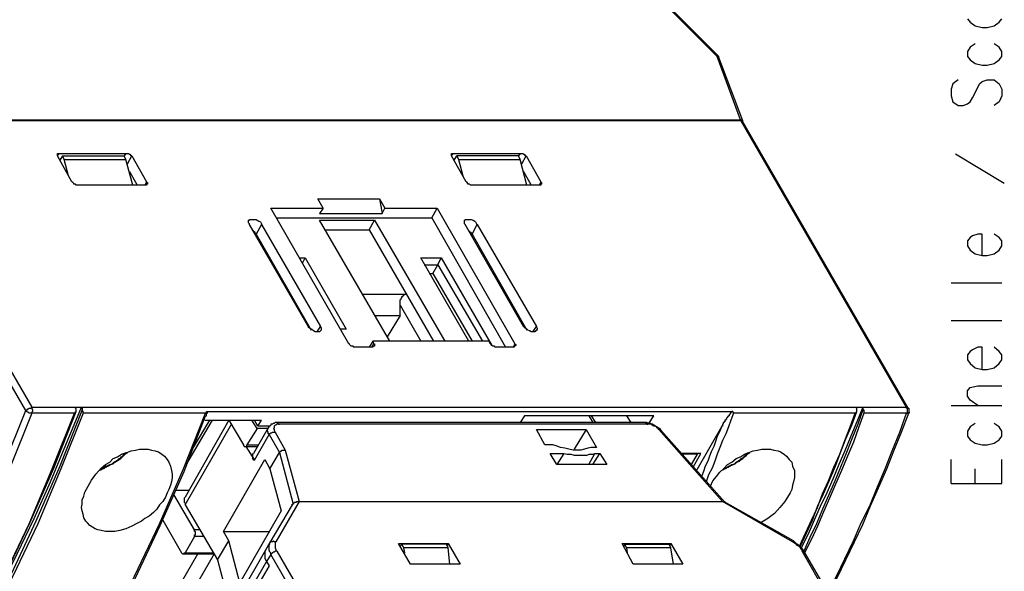
# Model space of a CAD drawing. Extents: x 0 to 297, y 0 to 420.
# Drawn here: x 195 to 244, y 348 to 375 of the extents above; entities that cross this region are included whole.
import ezdxf

# ---------------------------------------------------------------- set-up
doc = ezdxf.new("R2010")
doc.units = 0
doc.header["$MEASUREMENT"] = 0
doc.layers.add('CALQUE_1', color=160, linetype='Continuous')

msp = doc.modelspace()

# ---------------------------------------------------------------- linework, layer by layer
at = {"layer": 'CALQUE_1', "color": 7}
for p, q in [((229.861, 373.311), (223.596, 379.576)), ((229.945, 373.311), (223.68, 379.576)), ((242.222, 375.174), (242.348, 375.004)), ((243.788, 375.004), (243.915, 375.174)), ((242.348, 375.004), (242.603, 374.835)), ((242.603, 374.835), (242.941, 374.75)), ((242.941, 374.75), (243.195, 374.75)), ((243.195, 374.75), (243.534, 374.835)), ((243.534, 374.835), (243.788, 375.004)), ((242.348, 373.777), (242.222, 373.565)), ((242.222, 373.565), (242.222, 373.311)), ((242.603, 373.946), (242.348, 373.777)), ((243.788, 373.777), (243.534, 373.946)), ((243.915, 373.565), (243.788, 373.777)), ((243.915, 373.311), (243.915, 373.565)), ((231.004, 370.179), (229.861, 373.311)), ((231.131, 370.136), (229.945, 373.269)), ((242.222, 373.311), (242.348, 373.142)), ((242.348, 373.142), (242.603, 372.972)), ((243.534, 372.972), (243.788, 373.142)), ((243.788, 373.142), (243.915, 373.311)), ((242.603, 372.972), (242.941, 372.888)), ((242.941, 372.888), (243.195, 372.888)), ((243.195, 372.888), (243.534, 372.972)), ((241.756, 372.168), (241.502, 371.956)), ((242.941, 372.083), (243.195, 372.168)), ((243.195, 372.168), (243.534, 372.168)), ((243.534, 372.168), (243.788, 371.956)), ((241.502, 371.956), (241.417, 371.702)), ((241.417, 371.702), (241.417, 371.364)), ((242.475, 371.279), (242.729, 371.787)), ((242.729, 371.787), (242.814, 371.956)), ((242.814, 371.956), (242.941, 372.083)), ((243.788, 371.956), (243.915, 371.702)), ((243.915, 371.702), (243.915, 371.364)), ((241.417, 371.364), (241.502, 371.067)), ((242.348, 371.067), (242.475, 371.279)), ((243.915, 371.364), (243.788, 371.067)), ((241.502, 371.067), (241.756, 370.898)), ((241.756, 370.898), (242.01, 370.898)), ((242.01, 370.898), (242.222, 370.983)), ((242.222, 370.983), (242.348, 371.067)), ((243.788, 371.067), (243.534, 370.898)), ((187.783, 370.179), (231.004, 370.179)), ((195.699, 355.828), (187.529, 369.967)), ((231.046, 370.136), (187.825, 370.136)), ((187.825, 370.136), (195.995, 355.997)), ((239.216, 355.997), (231.046, 370.136)), ((239.3, 355.955), (231.131, 370.094)), ((197.265, 368.401), (197.35, 368.528)), ((197.985, 367.131), (197.265, 368.401)), ((197.35, 368.528), (200.652, 368.528)), ((197.519, 368.401), (197.392, 368.189)), ((197.604, 368.231), (197.519, 368.401)), ((197.519, 368.401), (200.567, 368.401)), ((197.816, 367.427), (197.604, 368.231)), ((197.604, 368.231), (200.652, 368.231)), ((200.652, 368.528), (200.567, 368.401)), ((200.652, 368.231), (200.567, 368.401)), ((200.99, 366.961), (200.652, 368.231)), ((200.736, 368.02), (200.948, 368.401)), ((200.948, 368.401), (201.668, 367.131)), ((216.738, 368.401), (216.823, 368.528)), ((217.458, 367.131), (216.738, 368.401)), ((216.823, 368.528), (220.124, 368.528)), ((216.865, 368.189), (216.992, 368.401)), ((220.04, 368.401), (216.992, 368.401)), ((216.992, 368.401), (217.077, 368.231)), ((217.077, 368.231), (217.288, 367.427)), ((217.077, 368.231), (220.124, 368.231)), ((220.124, 368.528), (220.04, 368.401)), ((220.124, 368.231), (220.04, 368.401)), ((220.463, 366.961), (220.124, 368.231)), ((220.209, 368.02), (220.421, 368.401)), ((220.421, 368.401), (221.14, 367.131)), ((244.042, 367.046), (241.629, 368.485)), ((200.821, 367.639), (201.202, 366.961)), ((220.294, 367.639), (220.675, 366.961)), ((201.583, 366.961), (198.281, 366.961)), ((201.668, 367.131), (201.583, 366.961)), ((221.056, 366.961), (217.754, 366.961)), ((220.675, 366.961), (220.675, 366.961)), ((221.14, 367.131), (221.056, 366.961)), ((210.388, 365.818), (210.134, 366.284)), ((210.134, 366.284), (213.182, 366.284)), ((213.182, 366.284), (213.436, 365.818)), ((213.182, 366.284), (213.309, 365.564)), ((211.658, 359.13), (207.806, 365.818)), ((207.806, 365.818), (210.388, 365.818)), ((210.388, 365.818), (210.219, 365.564)), ((213.309, 365.564), (213.436, 365.818)), ((213.436, 365.818), (216.018, 365.818)), ((215.764, 365.353), (216.018, 365.818)), ((216.018, 365.818), (219.87, 359.13)), ((208.102, 365.353), (215.764, 365.353)), ((210.219, 365.564), (213.309, 365.564)), ((215.764, 365.353), (219.405, 358.961)), ((209.669, 359.977), (206.748, 365.014)), ((207.34, 365.014), (207.086, 364.548)), ((207.34, 365.014), (210.261, 359.977)), ((213.69, 359.257), (210.219, 365.226)), ((210.219, 365.226), (212.928, 365.226)), ((212.674, 364.76), (212.928, 365.226)), ((212.928, 365.226), (216.399, 359.257)), ((220.294, 359.977), (217.415, 365.014)), ((217.754, 364.548), (218.008, 365.014)), ((218.008, 365.014), (220.929, 359.977)), ((207.086, 364.548), (209.795, 359.807)), ((210.515, 364.76), (212.674, 364.76)), ((212.674, 364.76), (215.849, 359.257)), ((217.754, 364.548), (220.463, 359.807)), ((242.348, 364.379), (242.222, 364.21)), ((242.475, 364.464), (242.348, 364.379)), ((242.729, 364.548), (242.475, 364.464)), ((242.941, 364.548), (242.729, 364.548)), ((242.941, 363.49), (242.941, 364.548)), ((243.788, 364.379), (243.534, 364.548)), ((243.915, 364.21), (243.788, 364.379)), ((242.222, 364.21), (242.222, 363.956)), ((242.222, 363.956), (242.348, 363.744)), ((243.788, 363.744), (243.915, 363.956)), ((243.915, 363.956), (243.915, 364.21)), ((209.245, 363.363), (209.499, 363.363)), ((209.372, 363.109), (209.499, 363.363)), ((209.499, 363.363), (211.531, 359.85)), ((215.214, 363.363), (216.23, 363.363)), ((217.585, 359.257), (215.214, 363.363)), ((216.061, 363.025), (216.23, 363.363)), ((216.23, 363.363), (218.727, 359.045)), ((242.348, 363.744), (242.603, 363.575)), ((242.603, 363.575), (242.941, 363.49)), ((242.941, 363.49), (243.195, 363.49)), ((243.195, 363.49), (243.534, 363.575)), ((243.534, 363.575), (243.788, 363.744)), ((215.383, 363.025), (216.061, 363.025)), ((215.807, 362.601), (216.061, 363.025)), ((216.061, 363.025), (218.262, 359.257)), ((215.637, 362.601), (215.807, 362.601)), ((215.807, 362.601), (217.754, 359.257)), ((241.417, 362.136), (243.915, 362.136)), ((212.335, 361.585), (214.494, 361.585)), ((214.198, 360.527), (214.198, 361.035)), ((214.198, 361.035), (215.214, 359.257)), ((212.97, 360.527), (214.198, 360.527)), ((214.198, 360.527), (213.563, 359.469)), ((210.092, 359.723), (210.261, 359.977)), ((220.759, 359.723), (220.929, 359.977)), ((241.417, 360.273), (243.915, 360.273)), ((211.531, 359.85), (211.277, 359.85)), ((212.801, 358.961), (211.954, 358.961)), ((212.844, 359.257), (212.674, 358.961)), ((212.801, 358.961), (212.886, 359.13)), ((218.6, 359.257), (212.844, 359.257)), ((212.844, 359.257), (212.886, 359.13)), ((218.643, 359.13), (218.6, 359.257)), ((219.786, 358.961), (218.939, 358.961)), ((219.87, 359.13), (219.786, 358.961)), ((242.729, 358.961), (242.475, 358.834)), ((242.941, 358.961), (242.729, 358.961)), ((242.941, 357.86), (242.941, 358.961)), ((243.788, 358.749), (243.534, 358.961)), ((242.348, 358.749), (242.222, 358.58)), ((242.222, 358.58), (242.222, 358.326)), ((242.475, 358.834), (242.348, 358.749)), ((243.915, 358.58), (243.788, 358.749)), ((243.915, 358.326), (243.915, 358.58)), ((242.222, 358.326), (242.348, 358.156)), ((242.348, 358.156), (242.603, 357.945)), ((243.534, 357.945), (243.788, 358.156)), ((243.788, 358.156), (243.915, 358.326)), ((242.603, 357.945), (242.941, 357.86)), ((242.941, 357.86), (243.195, 357.86)), ((243.195, 357.86), (243.534, 357.945)), ((242.348, 356.971), (242.729, 357.056)), ((242.729, 357.056), (243.915, 357.056)), ((242.222, 356.802), (242.348, 356.971)), ((242.222, 356.548), (242.222, 356.802)), ((242.348, 356.336), (242.222, 356.548)), ((241.417, 356.082), (243.915, 356.082)), ((242.729, 356.082), (242.348, 356.336)), ((198.112, 355.701), (195.995, 355.701)), ((198.154, 355.997), (198.451, 355.997)), ((204.589, 355.701), (198.535, 355.701)), ((204.673, 355.786), (230.623, 355.786)), ((220.336, 355.574), (220.124, 355.236)), ((226.728, 355.574), (220.336, 355.574)), ((223.511, 355.574), (223.722, 355.236)), ((223.638, 355.574), (223.85, 355.236)), ((225.373, 355.574), (225.585, 355.236)), ((226.474, 355.193), (226.728, 355.574)), ((236.676, 355.701), (230.665, 355.701)), ((236.718, 355.997), (237.057, 355.997)), ((237.057, 355.997), (239.216, 355.997)), ((237.057, 355.997), (237.057, 355.87)), ((239.216, 355.701), (237.099, 355.701)), ((239.343, 355.743), (239.343, 355.743)), ((205.731, 355.362), (203.573, 351.553)), ((203.573, 351.172), (205.859, 355.151)), ((203.615, 353.119), (204.927, 355.362)), ((203.996, 354.008), (204.8, 355.362)), ((204.546, 355.362), (207.34, 355.362)), ((205.731, 355.362), (206.451, 354.135)), ((207.128, 354.939), (206.875, 355.362)), ((207.171, 355.066), (207.002, 355.362)), ((207.171, 355.066), (207.34, 355.362)), ((207.721, 355.066), (207.171, 355.066)), ((226.305, 355.236), (208.102, 355.236)), ((226.432, 355.151), (208.229, 355.151)), ((242.603, 355.193), (242.348, 355.024)), ((243.788, 355.024), (243.534, 355.193)), ((207.128, 354.939), (206.621, 354.135)), ((207.679, 354.981), (206.959, 353.712)), ((207.002, 353.373), (207.721, 354.643)), ((207.637, 354.939), (207.128, 354.939)), ((207.721, 354.643), (208.229, 353.754)), ((208.018, 354.77), (208.525, 353.881)), ((220.929, 354.897), (223.384, 354.897)), ((221.352, 354.135), (220.929, 354.897)), ((223.384, 354.897), (222.791, 353.923)), ((223.384, 354.897), (223.892, 354.008)), ((230.114, 351.341), (226.982, 354.897)), ((230.242, 351.299), (227.067, 354.854)), ((230.072, 355.024), (228.845, 352.907)), ((242.348, 355.024), (242.222, 354.812)), ((242.222, 354.812), (242.222, 354.558)), ((243.915, 354.812), (243.788, 355.024)), ((243.915, 354.558), (243.915, 354.812)), ((206.621, 354.135), (207.171, 354.135)), ((221.733, 354.135), (221.352, 354.135)), ((242.222, 354.558), (242.348, 354.389)), ((242.348, 354.389), (242.603, 354.22)), ((242.603, 354.22), (242.941, 354.135)), ((242.941, 354.135), (243.195, 354.135)), ((243.195, 354.135), (243.534, 354.22)), ((243.534, 354.22), (243.788, 354.389)), ((243.788, 354.389), (243.915, 354.558)), ((206.536, 354.05), (207.128, 354.05)), ((206.578, 354.05), (207.002, 353.373)), ((207.763, 352.95), (208.229, 353.754)), ((208.229, 353.754), (208.906, 351.214)), ((208.525, 353.881), (209.203, 351.341)), ((221.945, 353.161), (221.606, 353.712)), ((221.606, 353.712), (222.283, 353.712)), ((222.283, 353.712), (221.945, 353.161)), ((223.511, 353.161), (223.807, 353.712)), ((223.892, 354.008), (223.638, 354.008)), ((223.722, 353.161), (224.061, 353.712)), ((223.807, 353.712), (224.061, 353.712)), ((224.061, 353.712), (224.4, 353.161)), ((229.056, 353.712), (228.083, 353.712)), ((228.887, 353.669), (228.125, 353.669)), ((228.591, 353.161), (228.887, 353.669)), ((228.675, 353.034), (229.056, 353.712)), ((228.929, 353.712), (228.887, 353.669)), ((205.478, 349.859), (207.509, 353.415)), ((207.509, 353.415), (207.763, 352.95)), ((224.4, 353.161), (221.945, 353.161)), ((241.417, 352.23), (241.417, 353.415)), ((243.915, 352.23), (243.915, 353.415)), ((207.763, 352.95), (208.314, 350.875)), ((242.603, 352.23), (242.603, 352.95)), ((241.417, 352.23), (243.915, 352.23)), ((204.039, 349.944), (203.022, 351.68)), ((203.107, 351.891), (203.742, 351.891)), ((209.203, 351.341), (208.06, 349.351)), ((209.203, 351.341), (230.114, 351.341)), ((209.203, 351.341), (209.203, 351.341)), ((233.586, 349.351), (230.114, 351.341)), ((230.114, 351.341), (230.114, 351.341)), ((233.628, 349.394), (230.242, 351.299)), ((203.573, 351.172), (205.181, 348.462)), ((208.314, 350.875), (206.282, 347.319)), ((208.864, 351.172), (207.763, 349.309)), ((202.472, 350.41), (203.403, 348.801)), ((204.292, 349.944), (204.039, 349.944)), ((205.731, 349.394), (205.478, 349.859)), ((205.478, 349.859), (207.763, 349.859)), ((204.039, 349.605), (203.573, 348.801)), ((204.504, 349.605), (204.039, 349.605)), ((205.181, 348.462), (205.731, 349.394)), ((206.282, 347.319), (205.731, 349.394)), ((207.763, 349.309), (207.552, 348.928)), ((214.706, 348.251), (214.113, 349.267)), ((214.113, 349.267), (216.568, 349.267)), ((216.568, 349.267), (216.526, 349.182)), ((216.568, 349.267), (217.161, 348.251)), ((225.162, 349.267), (227.575, 349.267)), ((225.712, 348.251), (225.162, 349.267)), ((227.532, 349.182), (227.575, 349.267)), ((227.575, 349.267), (228.167, 348.251)), ((233.628, 349.394), (233.586, 349.351)), ((203.403, 347.362), (204.208, 348.759)), ((203.488, 348.759), (204.97, 348.759)), ((203.573, 348.801), (204.97, 348.801)), ((205.012, 348.759), (204.208, 347.362)), ((204.97, 348.759), (204.97, 348.759)), ((207.552, 348.928), (205.478, 345.33)), ((208.102, 348.886), (215.764, 335.636)), ((214.198, 349.097), (214.283, 349.224)), ((214.283, 349.224), (214.367, 349.055)), ((216.484, 349.224), (214.283, 349.224)), ((214.367, 349.055), (214.41, 348.801)), ((216.568, 349.055), (214.367, 349.055)), ((216.568, 349.055), (216.484, 349.224)), ((216.653, 348.251), (216.568, 349.055)), ((225.247, 349.097), (225.289, 349.224)), ((225.289, 349.224), (227.49, 349.224)), ((225.373, 349.055), (225.289, 349.224)), ((227.575, 349.055), (225.373, 349.055)), ((225.373, 349.055), (225.416, 348.801)), ((227.575, 349.055), (227.49, 349.224)), ((227.702, 348.251), (227.575, 349.055)), ((241.713, 335.636), (234.052, 348.886)), ((241.841, 335.594), (234.178, 348.843)), ((207.594, 348.378), (195.149, 326.789)), ((205.181, 348.462), (205.731, 346.346)), ((207.806, 348.716), (207.594, 348.378)), ((207.594, 348.378), (207.721, 348.166)), ((215.468, 335.467), (207.806, 348.716)), ((207.721, 348.166), (195.149, 326.408)), ((217.161, 348.251), (214.706, 348.251)), ((228.167, 348.251), (225.712, 348.251))]:
    msp.add_line(p, q, dxfattribs=at)
for points in [[(229.945, 373.269), (229.945, 373.311), (229.903, 373.311), (229.861, 373.311), (229.861, 373.311)], [(231.004, 370.179), (231.046, 370.179), (231.088, 370.179), (231.088, 370.136), (231.131, 370.136), (231.131, 370.136)], [(231.131, 370.094), (231.131, 370.136), (231.088, 370.136), (231.046, 370.136), (231.046, 370.136)], [(197.265, 368.401), (197.265, 368.528), (197.308, 368.528), (197.35, 368.528), (197.35, 368.528)], [(200.652, 368.528), (200.736, 368.528), (200.779, 368.528), (200.821, 368.485), (200.864, 368.485), (200.864, 368.443), (200.906, 368.443), (200.906, 368.401), (200.948, 368.401)], [(216.738, 368.401), (216.738, 368.528), (216.78, 368.528), (216.823, 368.528), (216.823, 368.528)], [(220.124, 368.528), (220.209, 368.528), (220.252, 368.528), (220.294, 368.485), (220.336, 368.485), (220.336, 368.443), (220.378, 368.443), (220.421, 368.401), (220.421, 368.401)], [(198.281, 366.961), (198.239, 366.961), (198.197, 366.961), (198.154, 367.004), (198.07, 367.004), (198.07, 367.046), (198.027, 367.088), (198.027, 367.088), (197.985, 367.131)], [(201.668, 367.131), (201.668, 367.088), (201.71, 367.088), (201.71, 367.004), (201.668, 367.004), (201.668, 366.961), (201.626, 366.961), (201.583, 366.961)], [(217.754, 366.961), (217.711, 366.961), (217.669, 366.961), (217.627, 367.004), (217.542, 367.004), (217.542, 367.046), (217.5, 367.088), (217.5, 367.088), (217.458, 367.131)], [(221.14, 367.131), (221.14, 367.088), (221.183, 367.088), (221.183, 367.004), (221.14, 367.004), (221.14, 366.961), (221.098, 366.961), (221.056, 366.961)], [(206.748, 365.014), (206.748, 365.056), (206.705, 365.099), (206.705, 365.226), (206.748, 365.226), (206.748, 365.268), (207.086, 365.268), (207.128, 365.226), (207.213, 365.183), (207.298, 365.141), (207.34, 365.056), (207.34, 365.014)], [(217.415, 365.014), (217.373, 365.056), (217.373, 365.226), (217.415, 365.226), (217.415, 365.268), (217.711, 365.268), (217.796, 365.226), (217.881, 365.183), (217.923, 365.141), (217.965, 365.056), (218.008, 365.014)], [(206.917, 364.718), (206.959, 364.675), (207.002, 364.675), (207.002, 364.633), (207.044, 364.591), (207.044, 364.591), (207.086, 364.548), (207.086, 364.548)], [(217.585, 364.718), (217.585, 364.675), (217.627, 364.675), (217.627, 364.675), (217.669, 364.633), (217.669, 364.633), (217.711, 364.591), (217.711, 364.548), (217.754, 364.548)], [(214.198, 361.035), (214.198, 361.289), (214.24, 361.331), (214.24, 361.374), (214.283, 361.416), (214.283, 361.458), (214.325, 361.458), (214.325, 361.501), (214.367, 361.501), (214.367, 361.543), (214.41, 361.543), (214.41, 361.585), (214.494, 361.585)], [(210.261, 359.977), (210.261, 359.934), (210.303, 359.934), (210.303, 359.807), (210.261, 359.765), (210.261, 359.765), (210.219, 359.723), (210.007, 359.723), (209.922, 359.765), (209.88, 359.807), (209.795, 359.85), (209.711, 359.892), (209.669, 359.934), (209.669, 359.977)], [(220.929, 359.977), (220.929, 359.934), (220.971, 359.892), (220.971, 359.85), (220.929, 359.807), (220.929, 359.765), (220.886, 359.765), (220.844, 359.723), (220.675, 359.723), (220.59, 359.765), (220.505, 359.807), (220.463, 359.85), (220.378, 359.892), (220.336, 359.934), (220.294, 359.977)], [(211.954, 358.961), (211.912, 358.961), (211.87, 359.003), (211.785, 359.003), (211.743, 359.045), (211.743, 359.045), (211.7, 359.088), (211.7, 359.13), (211.658, 359.13)], [(212.886, 359.13), (212.928, 359.13), (212.928, 359.003), (212.886, 359.003), (212.844, 359.003), (212.844, 358.961), (212.801, 358.961)], [(215.595, 359.257), (215.553, 359.257), (215.553, 359.257)], [(218.939, 358.961), (218.897, 358.961), (218.855, 359.003), (218.77, 359.003), (218.727, 359.045), (218.727, 359.045), (218.685, 359.088), (218.685, 359.13), (218.643, 359.13)], [(219.87, 359.13), (219.87, 359.13), (219.913, 359.088), (219.913, 359.045), (219.87, 359.003), (219.828, 359.003), (219.828, 358.961), (219.786, 358.961)], [(182.111, 332.292), (183.719, 334.154), (185.243, 336.186), (186.767, 338.303), (188.206, 340.504), (189.603, 342.832), (190.958, 345.287), (192.228, 347.785), (193.456, 350.367), (194.598, 353.076), (195.699, 355.828)], [(195.995, 355.701), (194.895, 352.95), (193.752, 350.24), (192.524, 347.658), (191.212, 345.118), (189.9, 342.663), (188.461, 340.335), (187.021, 338.134), (185.497, 335.974), (183.973, 333.985), (182.365, 332.08)], [(184.481, 332.038), (186.09, 333.943), (187.656, 335.974), (189.138, 338.134), (190.619, 340.377), (192.016, 342.705), (193.371, 345.16), (194.683, 347.7), (195.911, 350.283), (197.096, 352.992), (198.197, 355.786)], [(184.481, 332.08), (186.09, 333.985), (187.614, 335.974), (189.138, 338.134), (190.577, 340.335), (191.974, 342.663), (193.328, 345.118), (194.641, 347.658), (195.868, 350.24), (197.011, 352.95), (198.112, 355.701)], [(198.493, 355.87), (197.392, 353.076), (196.207, 350.367), (194.979, 347.743), (193.709, 345.203), (192.312, 342.748), (190.915, 340.377), (189.434, 338.134), (187.91, 335.974), (186.344, 333.943), (184.735, 332.038)], [(198.535, 355.701), (197.435, 352.95), (196.292, 350.24), (195.064, 347.658), (193.752, 345.118), (192.44, 342.663), (191, 340.335), (189.561, 338.134), (188.037, 335.974), (186.513, 333.985), (184.904, 332.08)], [(189.773, 338.98), (190.746, 340.504), (191.678, 342.07), (192.609, 343.679), (193.54, 345.33), (194.429, 347.023), (195.276, 348.759), (196.122, 350.494), (196.926, 352.315), (197.689, 354.135), (198.451, 355.997)], [(190.958, 332.08), (192.524, 333.985), (194.09, 335.974), (195.572, 338.134), (197.054, 340.335), (198.451, 342.663), (199.805, 345.118), (201.075, 347.658), (202.303, 350.24), (203.488, 352.95), (204.589, 355.701)], [(191.043, 332.165), (192.651, 334.027), (194.175, 336.059), (195.699, 338.134), (197.138, 340.377), (198.535, 342.663), (199.848, 345.076), (201.117, 347.573), (202.345, 350.156), (203.53, 352.823), (204.589, 355.574)], [(195.699, 355.828), (195.741, 355.828), (195.741, 355.87), (195.784, 355.87), (195.784, 355.913), (195.826, 355.913), (195.868, 355.955), (195.911, 355.955), (195.953, 355.955), (195.995, 355.997)], [(195.995, 355.701), (195.953, 355.701), (195.868, 355.701), (195.826, 355.743), (195.784, 355.743), (195.784, 355.743), (195.741, 355.786), (195.741, 355.786), (195.699, 355.828)], [(195.995, 355.997), (197.985, 355.997), (198.027, 355.997), (198.07, 355.997), (198.112, 355.997), (198.154, 355.997), (198.154, 355.997)], [(195.995, 355.997), (195.995, 355.913), (196.038, 355.87), (196.038, 355.786), (195.995, 355.743), (195.995, 355.701)], [(198.112, 355.701), (198.112, 355.701), (198.154, 355.743), (198.154, 355.786), (198.197, 355.786), (198.197, 355.87)], [(198.197, 355.87), (198.197, 355.913), (198.154, 355.955), (198.154, 355.997)], [(198.451, 355.997), (198.493, 355.997), (198.535, 355.997), (198.578, 355.997), (236.718, 355.997)], [(198.451, 355.997), (198.451, 355.955), (198.493, 355.955), (198.493, 355.87)], [(198.535, 355.701), (198.535, 355.786), (198.493, 355.828), (198.493, 355.87)], [(204.589, 355.574), (204.631, 355.574), (204.631, 355.701), (204.673, 355.701), (204.673, 355.786)], [(204.589, 355.701), (204.589, 355.701), (204.631, 355.743), (204.631, 355.786), (204.673, 355.786)], [(230.665, 355.701), (230.538, 355.362), (230.411, 355.024), (230.284, 354.685), (230.114, 354.347), (229.988, 354.008), (229.861, 353.669), (229.734, 353.331), (229.607, 352.992), (229.437, 352.653), (229.31, 352.315)], [(230.623, 355.786), (230.58, 355.786), (230.58, 355.743), (230.538, 355.743), (230.538, 355.701), (230.495, 355.701), (230.495, 355.659), (230.453, 355.616), (230.453, 355.574), (230.411, 355.574), (230.411, 355.532), (230.369, 355.532), (230.369, 355.489), (230.326, 355.447), (230.326, 355.405), (230.284, 355.405), (230.284, 355.362), (230.242, 355.362), (230.242, 355.278), (230.199, 355.278), (230.199, 355.236), (230.157, 355.236), (230.157, 355.151), (230.114, 355.151), (230.114, 355.066), (230.072, 355.066), (230.072, 355.024)], [(230.623, 355.786), (230.623, 355.743), (230.665, 355.701), (230.665, 355.701)], [(233.924, 349.14), (234.221, 349.775), (234.517, 350.41), (234.814, 351.045), (235.067, 351.722), (235.364, 352.357), (235.618, 353.034), (235.914, 353.669), (236.168, 354.347), (236.422, 355.024), (236.676, 355.701)], [(233.967, 349.14), (234.263, 349.775), (234.559, 350.41), (234.814, 351.087), (235.11, 351.722), (235.406, 352.399), (235.702, 353.076), (235.956, 353.754), (236.21, 354.431), (236.507, 355.108), (236.761, 355.786)], [(237.057, 355.997), (236.761, 355.278), (236.464, 354.558), (236.168, 353.839), (235.872, 353.161), (235.575, 352.442), (235.279, 351.764), (234.94, 351.087), (234.644, 350.41), (234.348, 349.732), (234.009, 349.055)], [(237.057, 355.87), (236.803, 355.151), (236.507, 354.431), (236.253, 353.754), (235.956, 353.034), (235.66, 352.315), (235.364, 351.637), (235.067, 350.96), (234.771, 350.24), (234.433, 349.563), (234.136, 348.886)], [(237.099, 355.701), (236.845, 354.981), (236.591, 354.262), (236.295, 353.584), (235.999, 352.865), (235.702, 352.188), (235.406, 351.51), (235.11, 350.833), (234.814, 350.113), (234.517, 349.478), (234.178, 348.801)], [(235.321, 346.811), (235.745, 347.658), (236.168, 348.505), (236.591, 349.394), (236.972, 350.283), (237.396, 351.129), (237.777, 352.061), (238.158, 352.95), (238.496, 353.839), (238.877, 354.77), (239.216, 355.701)], [(235.364, 346.727), (235.787, 347.573), (236.21, 348.462), (236.634, 349.351), (237.057, 350.198), (237.438, 351.129), (237.819, 352.018), (238.242, 352.95), (238.581, 353.839), (238.962, 354.77), (239.343, 355.743)], [(236.676, 355.701), (236.718, 355.701), (236.718, 355.743), (236.761, 355.786), (236.761, 355.87)], [(236.761, 355.87), (236.761, 355.955), (236.718, 355.997)], [(237.057, 355.87), (237.099, 355.87), (237.099, 355.701)], [(239.216, 355.997), (239.216, 355.997), (239.258, 355.955), (239.3, 355.955), (239.3, 355.955)], [(239.216, 355.701), (239.258, 355.701), (239.258, 355.913), (239.216, 355.955), (239.216, 355.997)], [(239.343, 355.743), (239.343, 355.701), (239.3, 355.701), (239.258, 355.701), (239.216, 355.701)], [(239.343, 355.743), (239.343, 355.913), (239.3, 355.955)], [(208.102, 355.236), (208.018, 355.236), (207.975, 355.193), (207.933, 355.193), (207.89, 355.151), (207.806, 355.151), (207.806, 355.108), (207.763, 355.066), (207.721, 355.066), (207.679, 354.981)], [(208.229, 355.151), (208.102, 355.151), (208.06, 355.108), (208.018, 355.108), (207.975, 355.066), (207.975, 354.981), (207.933, 354.939), (207.975, 354.897), (207.975, 354.854), (208.018, 354.77)], [(208.102, 355.236), (208.144, 355.236), (208.144, 355.193), (208.187, 355.193), (208.187, 355.151), (208.229, 355.151)], [(226.305, 355.236), (226.347, 355.236), (226.347, 355.193), (226.39, 355.193), (226.39, 355.151), (226.432, 355.151)], [(227.067, 354.854), (227.025, 354.939), (226.94, 354.981), (226.855, 355.024), (226.813, 355.066), (226.728, 355.108), (226.644, 355.151), (226.559, 355.193), (226.474, 355.193), (226.39, 355.236), (226.305, 355.236)], [(226.982, 354.897), (226.94, 354.939), (226.897, 354.981), (226.855, 355.024), (226.77, 355.066), (226.728, 355.066), (226.644, 355.108), (226.601, 355.151), (226.432, 355.151)], [(207.721, 354.643), (207.721, 354.685), (207.679, 354.685), (207.679, 354.77), (207.637, 354.812), (207.637, 354.897), (207.679, 354.939), (207.679, 354.981)], [(207.721, 354.643), (207.721, 354.643), (207.763, 354.685), (207.763, 354.685), (207.806, 354.728), (207.848, 354.728), (207.89, 354.77), (208.018, 354.77)], [(227.067, 354.854), (227.067, 354.897), (227.025, 354.897), (226.982, 354.897), (226.982, 354.897)], [(230.072, 355.024), (229.988, 354.812), (229.861, 354.558), (229.776, 354.304), (229.691, 354.05), (229.564, 353.796), (229.48, 353.584), (229.395, 353.331), (229.268, 353.076), (229.183, 352.823), (229.099, 352.611)], [(206.451, 354.135), (206.451, 354.092), (206.494, 354.092), (206.494, 354.05), (206.536, 354.05), (206.578, 354.05), (206.578, 354.05), (206.621, 354.092), (206.621, 354.135)], [(223.638, 354.008), (223.469, 353.965), (223.299, 353.923), (223.13, 353.881), (222.749, 353.881), (222.537, 353.923), (222.326, 353.965), (222.114, 354.008), (221.902, 354.092), (221.733, 354.135)], [(199.805, 349.859), (199.636, 349.859), (199.424, 349.902), (199.255, 349.944), (199.128, 349.986), (199.001, 350.071), (198.874, 350.156), (198.747, 350.283), (198.662, 350.367), (198.578, 350.537), (198.535, 350.706), (198.493, 350.875), (198.451, 351.045), (198.493, 351.214), (198.493, 351.426), (198.578, 351.595), (198.62, 351.807), (198.789, 352.103), (198.958, 352.399), (199.17, 352.696), (199.424, 352.992), (199.636, 353.161), (199.848, 353.288), (200.017, 353.457), (200.229, 353.542), (200.44, 353.669), (200.694, 353.754), (200.906, 353.839), (201.117, 353.881), (201.329, 353.923), (201.752, 353.923), (201.922, 353.881), (202.091, 353.839), (202.261, 353.796), (202.43, 353.669), (202.557, 353.584), (202.684, 353.415), (202.768, 353.288), (202.853, 353.076), (202.895, 352.865), (202.938, 352.696), (202.938, 352.526), (202.895, 352.315), (202.853, 352.145), (202.768, 351.934), (202.684, 351.764), (202.599, 351.553), (202.472, 351.341), (202.303, 351.172), (202.176, 350.96), (202.007, 350.791), (201.795, 350.621), (201.583, 350.494), (201.414, 350.367), (201.16, 350.24), (200.948, 350.113), (200.652, 349.986), (200.355, 349.902), (200.101, 349.859), (199.805, 349.859)], [(199.382, 352.907), (199.424, 352.907), (199.467, 352.95), (199.509, 352.95), (199.551, 352.992), (199.594, 352.992), (199.636, 353.034), (199.678, 353.034), (199.72, 353.076), (199.763, 353.076), (199.805, 353.119), (199.89, 353.161), (200.017, 353.204), (200.101, 353.288), (200.186, 353.331), (200.313, 353.415), (200.398, 353.457), (200.483, 353.542), (200.567, 353.627), (200.652, 353.712), (200.736, 353.754)], [(199.424, 352.95), (199.551, 352.992), (199.636, 353.076), (199.763, 353.119), (199.848, 353.161), (199.975, 353.204), (200.059, 353.288), (200.144, 353.331), (200.229, 353.373), (200.313, 353.457), (200.398, 353.5), (200.398, 353.542), (200.44, 353.542), (200.483, 353.584), (200.483, 353.584), (200.525, 353.627), (200.525, 353.669), (200.567, 353.669), (200.61, 353.712), (200.61, 353.712), (200.652, 353.754)], [(207.002, 353.373), (206.959, 353.373), (206.959, 353.415), (206.917, 353.457), (206.917, 353.712), (206.959, 353.712)], [(208.229, 353.754), (208.229, 353.796), (208.272, 353.796), (208.272, 353.796), (208.314, 353.839), (208.356, 353.839), (208.356, 353.881), (208.399, 353.881), (208.441, 353.881), (208.483, 353.881), (208.525, 353.881)], [(222.283, 353.712), (222.453, 353.669), (222.622, 353.669), (222.791, 353.627), (223.426, 353.627), (223.553, 353.669), (223.722, 353.669), (223.807, 353.712)], [(229.522, 352.103), (229.649, 352.357), (229.818, 352.568), (229.988, 352.78), (230.199, 352.992), (230.369, 353.161), (230.58, 353.288), (230.792, 353.457), (231.004, 353.542), (231.215, 353.669), (231.427, 353.754), (231.639, 353.839), (231.85, 353.881), (232.062, 353.923), (232.485, 353.923), (232.655, 353.881), (232.866, 353.839), (232.993, 353.796), (233.163, 353.669), (233.289, 353.584), (233.417, 353.415), (233.543, 353.288), (233.586, 353.076), (233.67, 352.865), (233.67, 352.526), (233.628, 352.315), (233.586, 352.145), (233.543, 351.934), (233.459, 351.764), (233.332, 351.553), (233.205, 351.341), (232.951, 351.045), (232.697, 350.748), (232.358, 350.494), (232.02, 350.283)], [(230.114, 352.907), (230.157, 352.907), (230.199, 352.95), (230.242, 352.95), (230.284, 352.992), (230.326, 352.992), (230.369, 353.034), (230.411, 353.034), (230.453, 353.076), (230.495, 353.076), (230.538, 353.119), (230.665, 353.161), (230.75, 353.204), (230.834, 353.288), (230.961, 353.331), (231.046, 353.415), (231.131, 353.457), (231.215, 353.542), (231.3, 353.627), (231.385, 353.712), (231.469, 353.754)], [(230.157, 352.95), (230.284, 352.992), (230.411, 353.076), (230.495, 353.119), (230.58, 353.161), (230.707, 353.204), (230.792, 353.288), (230.877, 353.331), (230.961, 353.373), (231.046, 353.457), (231.131, 353.5), (231.173, 353.542), (231.173, 353.542), (231.215, 353.584), (231.215, 353.584), (231.258, 353.627), (231.3, 353.669), (231.3, 353.669), (231.342, 353.712), (231.342, 353.712), (231.385, 353.754)], [(203.573, 351.553), (203.53, 351.51), (203.53, 351.299), (203.573, 351.256), (203.573, 351.172)], [(208.864, 351.172), (208.864, 351.214), (208.906, 351.214), (208.906, 351.256), (208.949, 351.256), (208.949, 351.256), (208.991, 351.299), (209.034, 351.299), (209.076, 351.299), (209.076, 351.341), (209.118, 351.341), (209.16, 351.341), (209.203, 351.341), (209.203, 351.341)], [(209.203, 351.341), (209.16, 351.341), (209.16, 351.341)], [(230.114, 351.341), (230.157, 351.341), (230.199, 351.341), (230.242, 351.341), (230.242, 351.299)], [(230.242, 351.299), (230.199, 351.299), (230.199, 351.341), (230.157, 351.341), (230.114, 351.341)], [(204.039, 349.605), (204.039, 349.69), (204.081, 349.69), (204.081, 349.859), (204.039, 349.859), (204.039, 349.944)], [(207.806, 348.716), (207.806, 348.801), (207.763, 348.843), (207.721, 348.928), (207.721, 349.182), (207.763, 349.267), (207.763, 349.309)], [(208.06, 349.351), (207.975, 349.351), (207.975, 349.351), (207.933, 349.394), (207.89, 349.351), (207.806, 349.351), (207.806, 349.351), (207.763, 349.309), (207.763, 349.309)], [(208.06, 349.351), (208.018, 349.309), (208.018, 349.055), (208.06, 348.97), (208.06, 348.928), (208.102, 348.886)], [(234.052, 348.886), (234.052, 348.928), (234.009, 348.97), (233.967, 349.055), (233.924, 349.097), (233.882, 349.14), (233.798, 349.182), (233.755, 349.224), (233.713, 349.267), (233.628, 349.309), (233.586, 349.351)], [(234.178, 348.843), (234.136, 348.886), (234.094, 348.97), (234.052, 349.013), (233.967, 349.097), (233.924, 349.14), (233.882, 349.182), (233.798, 349.224), (233.755, 349.267), (233.67, 349.351), (233.628, 349.394)], [(203.403, 348.801), (203.403, 348.801), (203.446, 348.759), (203.488, 348.759), (203.53, 348.759), (203.53, 348.801), (203.573, 348.801), (203.573, 348.801)], [(207.552, 348.928), (207.509, 348.886), (207.509, 348.547), (207.552, 348.462), (207.594, 348.42), (207.594, 348.378)], [(208.102, 348.886), (208.06, 348.886), (208.018, 348.886), (207.975, 348.843), (207.933, 348.843), (207.89, 348.801), (207.89, 348.801), (207.848, 348.759), (207.848, 348.759), (207.806, 348.716)], [(234.178, 348.843), (234.136, 348.843), (234.136, 348.886), (234.094, 348.886), (234.052, 348.886)]]:
    msp.add_lwpolyline(points, dxfattribs=at)

doc.saveas('drawing.dxf')
